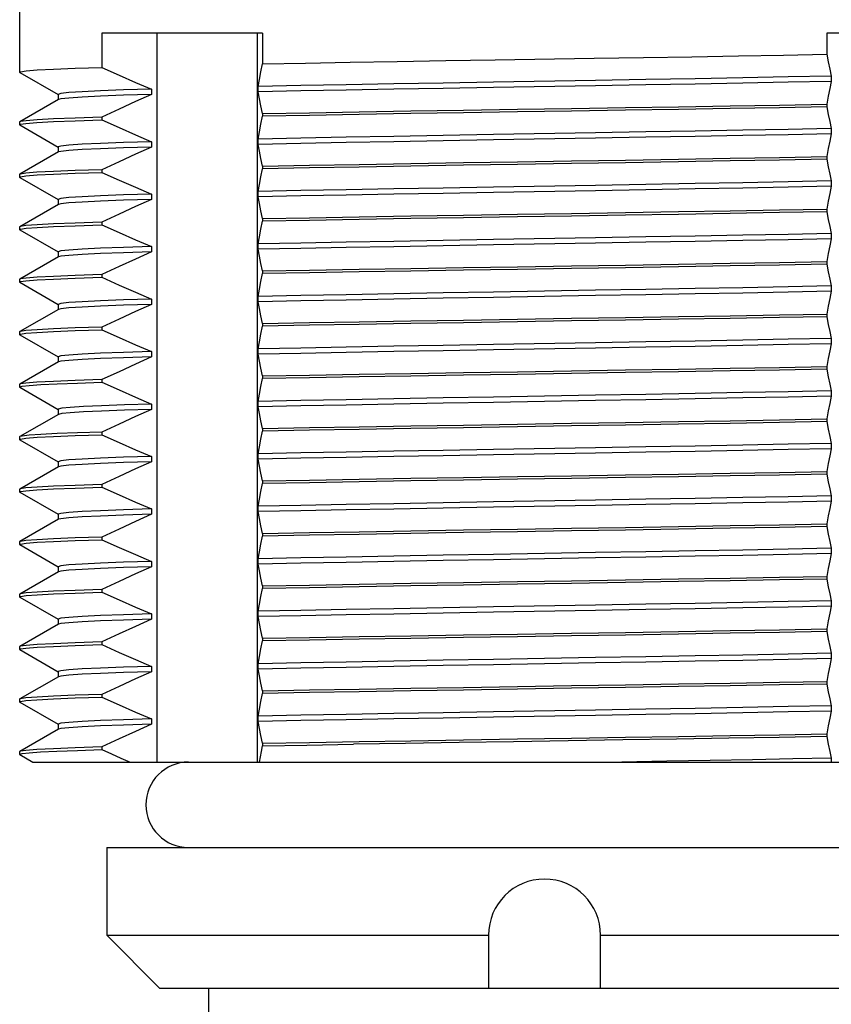
# Model space of a CAD drawing. Units: inches. Extents: x 0.4 to 16.6, y 0.6 to 10.4.
# Drawn here: x 2.5 to 3.4, y 5.8 to 6.9 of the extents above; entities that cross this region are included whole.
import ezdxf

# ---------------------------------------------------------------- set-up
doc = ezdxf.new("R2010")
doc.units = ezdxf.units.IN
doc.header["$LTSCALE"] = 0.935
doc.header["$MEASUREMENT"] = 0
doc.layers.get('0').update_dxf_attribs({"linetype": 'CONTINUOUS'})
doc.layers.add('02___PRT_ALL_AXES', color=7, linetype='CONTINUOUS')

msp = doc.modelspace()

# ---------------------------------------------------------------- linework, layer by layer
at = {"color": 7, "linetype": 'CONTINUOUS'}
for p, q in [((2.4736, 6.8964), (2.4736, 6.8221)), ((2.5662, 6.8659), (2.5662, 6.8275)), ((2.7467, 6.8659), (2.5662, 6.8659)), ((2.6282, 6.0464), (2.6282, 6.8659)), ((2.7413, 6.0464), (2.7413, 6.8659)), ((2.7467, 6.8659), (2.7467, 6.8316)), ((3.5621, 6.8659), (3.3816, 6.8659)), ((3.3816, 6.8659), (3.3816, 6.8422)), ((2.4739, 6.8219), (2.4736, 6.8221)), ((2.4739, 6.8219), (2.5169, 6.797)), ((3.3864, 6.8178), (3.3864, 6.8118)), ((2.6219, 6.803), (2.6219, 6.797)), ((2.7418, 6.8), (2.7418, 6.806)), ((2.5172, 6.7914), (2.4739, 6.7664)), ((2.5169, 6.7971), (2.5169, 6.7911)), ((2.7467, 6.7756), (2.7467, 6.7726)), ((3.3816, 6.7862), (3.3816, 6.7832)), ((2.4739, 6.7664), (2.4736, 6.7661)), ((2.4736, 6.7661), (2.4736, 6.7631)), ((2.5662, 6.7715), (2.5662, 6.7685)), ((2.4739, 6.7629), (2.4736, 6.7631)), ((2.4739, 6.7629), (2.5169, 6.738)), ((3.3864, 6.7588), (3.3864, 6.7528)), ((2.6219, 6.744), (2.6219, 6.738)), ((2.7418, 6.741), (2.7418, 6.747)), ((2.5172, 6.7324), (2.4739, 6.7074)), ((2.5169, 6.7381), (2.5169, 6.7321)), ((3.3816, 6.7272), (3.3816, 6.7242)), ((2.5662, 6.7125), (2.5662, 6.7095)), ((2.7467, 6.7166), (2.7467, 6.7136)), ((2.4739, 6.7074), (2.4736, 6.7071)), ((2.4736, 6.7071), (2.4736, 6.7041)), ((2.4739, 6.7039), (2.4736, 6.7041)), ((2.4739, 6.7039), (2.5169, 6.679)), ((3.3864, 6.6998), (3.3864, 6.6938)), ((2.7418, 6.682), (2.7418, 6.688)), ((2.5169, 6.6791), (2.5169, 6.6731)), ((2.6219, 6.685), (2.6219, 6.679)), ((2.5172, 6.6734), (2.4739, 6.6484)), ((3.3816, 6.6682), (3.3816, 6.6652)), ((2.5662, 6.6535), (2.5662, 6.6505)), ((2.7467, 6.6576), (2.7467, 6.6546)), ((2.4739, 6.6484), (2.4736, 6.6481)), ((2.4736, 6.6481), (2.4736, 6.6451)), ((2.4739, 6.6449), (2.4736, 6.6451)), ((2.4739, 6.6449), (2.5169, 6.62)), ((3.3864, 6.6408), (3.3864, 6.6348)), ((2.6219, 6.626), (2.6219, 6.62)), ((2.7418, 6.623), (2.7418, 6.629)), ((2.5172, 6.6144), (2.4739, 6.5894)), ((2.5169, 6.6201), (2.5169, 6.6141)), ((3.3816, 6.6092), (3.3816, 6.6062)), ((2.7467, 6.5986), (2.7467, 6.5956)), ((2.4739, 6.5894), (2.4736, 6.5891)), ((2.4736, 6.5891), (2.4736, 6.5861)), ((2.5662, 6.5945), (2.5662, 6.5915)), ((2.4739, 6.5859), (2.4736, 6.5861)), ((2.4739, 6.5859), (2.5169, 6.561)), ((3.3864, 6.5818), (3.3864, 6.5758)), ((2.6219, 6.567), (2.6219, 6.561)), ((2.7418, 6.564), (2.7418, 6.57)), ((2.5172, 6.5554), (2.4739, 6.5304)), ((2.5169, 6.5611), (2.5169, 6.5551)), ((3.3816, 6.5502), (3.3816, 6.5472)), ((2.5662, 6.5355), (2.5662, 6.5325)), ((2.7467, 6.5396), (2.7467, 6.5366)), ((2.4739, 6.5304), (2.4736, 6.5301)), ((2.4736, 6.5301), (2.4736, 6.5271)), ((2.4739, 6.5269), (2.4736, 6.5271)), ((2.4739, 6.5269), (2.5169, 6.502)), ((3.3864, 6.5228), (3.3864, 6.5168)), ((2.7418, 6.505), (2.7418, 6.511)), ((2.5169, 6.5021), (2.5169, 6.4961)), ((2.6219, 6.508), (2.6219, 6.502)), ((2.5172, 6.4964), (2.4739, 6.4714)), ((3.3816, 6.4912), (3.3816, 6.4882)), ((2.5662, 6.4765), (2.5662, 6.4735)), ((2.7467, 6.4806), (2.7467, 6.4776)), ((2.4739, 6.4714), (2.4736, 6.4711)), ((2.4736, 6.4711), (2.4736, 6.4681)), ((2.4739, 6.4679), (2.4736, 6.4681)), ((2.4739, 6.4679), (2.5169, 6.443)), ((3.3864, 6.4638), (3.3864, 6.4578)), ((2.5169, 6.4431), (2.5169, 6.4371)), ((2.6219, 6.449), (2.6219, 6.443)), ((2.7418, 6.446), (2.7418, 6.452)), ((2.5172, 6.4374), (2.4739, 6.4124)), ((3.3816, 6.4322), (3.3816, 6.4292)), ((2.7467, 6.4216), (2.7467, 6.4186)), ((2.4739, 6.4124), (2.4736, 6.4121)), ((2.4736, 6.4121), (2.4736, 6.4091)), ((2.5662, 6.4175), (2.5662, 6.4145)), ((2.4739, 6.4089), (2.4736, 6.4091)), ((2.4739, 6.4089), (2.5169, 6.384)), ((3.3864, 6.4048), (3.3864, 6.3988)), ((2.6219, 6.39), (2.6219, 6.384)), ((2.7418, 6.387), (2.7418, 6.393)), ((2.5172, 6.3784), (2.4739, 6.3534)), ((2.5169, 6.3841), (2.5169, 6.3781)), ((3.3816, 6.3732), (3.3816, 6.3702)), ((2.5662, 6.3585), (2.5662, 6.3555)), ((2.7467, 6.3626), (2.7467, 6.3596)), ((2.4739, 6.3534), (2.4736, 6.3531)), ((2.4736, 6.3531), (2.4736, 6.3501)), ((2.4739, 6.3499), (2.4736, 6.3501)), ((2.4739, 6.3499), (2.5169, 6.325)), ((3.3864, 6.3458), (3.3864, 6.3398)), ((2.7418, 6.328), (2.7418, 6.334)), ((2.5169, 6.3251), (2.5169, 6.3191)), ((2.6219, 6.331), (2.6219, 6.325)), ((2.5172, 6.3194), (2.4739, 6.2944)), ((3.3816, 6.3142), (3.3816, 6.3112)), ((2.5662, 6.2995), (2.5662, 6.2965)), ((2.7467, 6.3036), (2.7467, 6.3006)), ((2.4739, 6.2944), (2.4736, 6.2941)), ((2.4736, 6.2941), (2.4736, 6.2911)), ((2.4739, 6.2909), (2.4736, 6.2911)), ((2.4739, 6.2909), (2.5169, 6.266)), ((3.3864, 6.2868), (3.3864, 6.2808)), ((2.5169, 6.2661), (2.5169, 6.2601)), ((2.6219, 6.272), (2.6219, 6.266)), ((2.7418, 6.269), (2.7418, 6.275)), ((2.5172, 6.2604), (2.4739, 6.2354)), ((3.3816, 6.2552), (3.3816, 6.2522)), ((2.7467, 6.2446), (2.7467, 6.2416)), ((2.4739, 6.2354), (2.4736, 6.2351)), ((2.4736, 6.2351), (2.4736, 6.2321)), ((2.5662, 6.2405), (2.5662, 6.2375)), ((2.4739, 6.2319), (2.4736, 6.2321)), ((2.4739, 6.2319), (2.5169, 6.207)), ((3.3864, 6.2278), (3.3864, 6.2218)), ((2.6219, 6.213), (2.6219, 6.207)), ((2.7418, 6.21), (2.7418, 6.216)), ((2.5172, 6.2014), (2.4739, 6.1764)), ((2.5169, 6.2071), (2.5169, 6.2011)), ((3.3816, 6.1962), (3.3816, 6.1932)), ((2.5662, 6.1815), (2.5662, 6.1785)), ((2.7467, 6.1856), (2.7467, 6.1826)), ((2.4739, 6.1764), (2.4736, 6.1761)), ((2.4736, 6.1761), (2.4736, 6.1731)), ((2.4739, 6.1729), (2.4736, 6.1731)), ((2.4739, 6.1729), (2.5169, 6.148)), ((3.3864, 6.1688), (3.3864, 6.1628)), ((2.7418, 6.151), (2.7418, 6.157)), ((2.5169, 6.1481), (2.5169, 6.1421)), ((2.6219, 6.154), (2.6219, 6.148)), ((2.5172, 6.1424), (2.4739, 6.1174)), ((3.3816, 6.1372), (3.3816, 6.1342)), ((2.5662, 6.1225), (2.5662, 6.1195)), ((2.7467, 6.1266), (2.7467, 6.1236)), ((2.4739, 6.1174), (2.4736, 6.1171)), ((2.4736, 6.1171), (2.4736, 6.1141)), ((2.4739, 6.1139), (2.4736, 6.1141)), ((2.4739, 6.1139), (2.5169, 6.089)), ((3.3864, 6.1098), (3.3864, 6.1038)), ((2.5169, 6.0891), (2.5169, 6.0831)), ((2.6219, 6.095), (2.6219, 6.089)), ((2.7418, 6.092), (2.7418, 6.098)), ((2.5172, 6.0834), (2.4739, 6.0584)), ((3.3816, 6.0782), (3.3816, 6.0752)), ((2.7467, 6.0676), (2.7467, 6.0646)), ((2.4739, 6.0584), (2.4736, 6.0581)), ((2.4736, 6.0581), (2.4736, 6.0551)), ((2.5662, 6.0635), (2.5662, 6.0605)), ((2.4739, 6.0549), (2.4736, 6.0551)), ((2.4739, 6.0549), (2.4886, 6.0464)), ((2.4886, 6.0464), (3.6241, 6.0464)), ((3.3864, 6.0508), (3.3864, 6.0464)), ((2.5716, 5.9504), (3.5566, 5.9504)), ((2.5716, 5.8519), (2.6311, 5.7924)), ((2.6861, 5.7924), (2.6861, 5.7214))]:
    msp.add_line(p, q, dxfattribs=at)
for points in [[(3.0084, 6.836), (3.1199, 6.8378), (3.1754, 6.8387), (3.2297, 6.8395), (3.2824, 6.8404), (3.3331, 6.8413), (3.3816, 6.8422)], [(3.3816, 6.8422), (3.3833, 6.8336), (3.3849, 6.8255), (3.3864, 6.8178)], [(2.7418, 6.806), (2.7434, 6.814), (2.745, 6.8226), (2.7467, 6.8316)], [(2.7467, 6.8316), (2.795, 6.8324), (2.8456, 6.8333), (2.8984, 6.8342), (2.9529, 6.8351), (3.0084, 6.836)], [(2.4736, 6.8221), (2.4744, 6.8226), (2.4808, 6.8236), (2.4933, 6.8246), (2.5118, 6.8255), (2.5362, 6.8265), (2.5662, 6.8275)], [(2.5662, 6.8275), (2.5855, 6.8188), (2.6041, 6.8107), (2.6219, 6.803)], [(3.1215, 6.8129), (3.0068, 6.8109), (2.9501, 6.8099), (2.8947, 6.8089), (2.8411, 6.8079), (2.7899, 6.807), (2.7418, 6.806)], [(3.3864, 6.8178), (3.3383, 6.8168), (3.2872, 6.8158), (3.2336, 6.8148), (3.1782, 6.8139), (3.1215, 6.8129)], [(3.3864, 6.8118), (3.3383, 6.8108), (3.2872, 6.8098), (3.2336, 6.8088), (3.1782, 6.8079), (3.1215, 6.8069)], [(3.3864, 6.8118), (3.3849, 6.8037), (3.3833, 6.7952), (3.3816, 6.7862)], [(2.6219, 6.803), (2.5906, 6.8021), (2.5645, 6.8011), (2.5438, 6.8001), (2.529, 6.7991), (2.52, 6.7981), (2.5169, 6.7971)], [(3.1215, 6.8069), (3.0068, 6.8049), (2.9501, 6.8039), (2.8947, 6.8029), (2.8411, 6.8019), (2.7899, 6.801), (2.7418, 6.8)], [(2.7467, 6.7756), (2.745, 6.7842), (2.7434, 6.7923), (2.7418, 6.8)], [(2.6219, 6.797), (2.5906, 6.7961), (2.5645, 6.7951), (2.5438, 6.7941), (2.529, 6.7931), (2.52, 6.7921), (2.5172, 6.7914)], [(2.6219, 6.797), (2.6041, 6.789), (2.5855, 6.7805), (2.5662, 6.7715)], [(2.7467, 6.7756), (2.7997, 6.7765), (2.8555, 6.7775), (2.9135, 6.7785), (2.9731, 6.7794), (3.0337, 6.7804), (3.0946, 6.7814), (3.1552, 6.7823), (3.2148, 6.7833), (3.2728, 6.7843), (3.3286, 6.7852), (3.3816, 6.7862)], [(3.3816, 6.7832), (3.3286, 6.7822), (3.2728, 6.7813), (3.2148, 6.7803), (3.1552, 6.7793), (3.0946, 6.7784), (3.0337, 6.7774), (2.9731, 6.7764), (2.9135, 6.7755), (2.8555, 6.7745), (2.7997, 6.7735), (2.7467, 6.7726)], [(3.3816, 6.7832), (3.3833, 6.7746), (3.3849, 6.7665), (3.3864, 6.7588)], [(2.4736, 6.7631), (2.4744, 6.7636), (2.4807, 6.7646), (2.4931, 6.7656), (2.5116, 6.7665), (2.5361, 6.7675), (2.5662, 6.7685)], [(2.5662, 6.7715), (2.5362, 6.7705), (2.5118, 6.7695), (2.4933, 6.7686), (2.4808, 6.7676), (2.4744, 6.7666), (2.4739, 6.7664)], [(2.5662, 6.7685), (2.5855, 6.7598), (2.6041, 6.7517), (2.6219, 6.744)], [(2.7418, 6.747), (2.7434, 6.755), (2.745, 6.7636), (2.7467, 6.7726)], [(3.1215, 6.7539), (3.0068, 6.7519), (2.9501, 6.7509), (2.8947, 6.7499), (2.8411, 6.7489), (2.7899, 6.748), (2.7418, 6.747)], [(3.3864, 6.7588), (3.3383, 6.7578), (3.2872, 6.7568), (3.2336, 6.7558), (3.1782, 6.7549), (3.1215, 6.7539)], [(2.6219, 6.744), (2.5906, 6.7431), (2.5645, 6.7421), (2.5438, 6.7411), (2.529, 6.7401), (2.52, 6.7391), (2.5169, 6.7381)], [(3.1215, 6.7479), (3.0068, 6.7459), (2.9501, 6.7449), (2.8947, 6.7439), (2.8411, 6.7429), (2.7899, 6.742), (2.7418, 6.741)], [(3.3864, 6.7528), (3.3383, 6.7518), (3.2872, 6.7508), (3.2336, 6.7498), (3.1782, 6.7489), (3.1215, 6.7479)], [(3.3864, 6.7528), (3.3849, 6.7447), (3.3833, 6.7362), (3.3816, 6.7272)], [(2.6219, 6.738), (2.5906, 6.7371), (2.5645, 6.7361), (2.5438, 6.7351), (2.529, 6.7341), (2.52, 6.7331), (2.5172, 6.7324)], [(2.6219, 6.738), (2.6041, 6.73), (2.5855, 6.7215), (2.5662, 6.7125)], [(2.7467, 6.7166), (2.745, 6.7252), (2.7434, 6.7333), (2.7418, 6.741)], [(2.7467, 6.7166), (2.7997, 6.7175), (2.8555, 6.7185), (2.9135, 6.7195), (2.9731, 6.7204), (3.0337, 6.7214), (3.0946, 6.7224), (3.1552, 6.7233), (3.2148, 6.7243), (3.2728, 6.7253), (3.3286, 6.7262), (3.3816, 6.7272)], [(3.3816, 6.7242), (3.3286, 6.7232), (3.2728, 6.7223), (3.2148, 6.7213), (3.1552, 6.7203), (3.0946, 6.7194), (3.0337, 6.7184), (2.9731, 6.7174), (2.9135, 6.7165), (2.8555, 6.7155), (2.7997, 6.7145), (2.7467, 6.7136)], [(3.3816, 6.7242), (3.3833, 6.7156), (3.3849, 6.7075), (3.3864, 6.6998)], [(2.4736, 6.7041), (2.4744, 6.7046), (2.4807, 6.7056), (2.4932, 6.7066), (2.5117, 6.7075), (2.5362, 6.7085), (2.5662, 6.7095)], [(2.5662, 6.7125), (2.5361, 6.7115), (2.5116, 6.7105), (2.4931, 6.7096), (2.4807, 6.7086), (2.4744, 6.7076), (2.4739, 6.7074)], [(2.5662, 6.7095), (2.5855, 6.7008), (2.6041, 6.6927), (2.6219, 6.685)], [(2.7418, 6.688), (2.7434, 6.696), (2.745, 6.7046), (2.7467, 6.7136)], [(3.3864, 6.6998), (3.3383, 6.6988), (3.2872, 6.6978), (3.2336, 6.6968), (3.1782, 6.6959), (3.1215, 6.6949)], [(3.1215, 6.6949), (3.0068, 6.6929), (2.9501, 6.6919), (2.8947, 6.6909), (2.8411, 6.6899), (2.7899, 6.689), (2.7418, 6.688)], [(3.1215, 6.6889), (3.0068, 6.6869), (2.9501, 6.6859), (2.8947, 6.6849), (2.8411, 6.6839), (2.7899, 6.683), (2.7418, 6.682)], [(3.3864, 6.6938), (3.3383, 6.6928), (3.2872, 6.6918), (3.2336, 6.6908), (3.1782, 6.6899), (3.1215, 6.6889)], [(3.3864, 6.6938), (3.3849, 6.6857), (3.3833, 6.6772), (3.3816, 6.6682)], [(2.6219, 6.685), (2.5906, 6.6841), (2.5645, 6.6831), (2.5438, 6.6821), (2.529, 6.6811), (2.52, 6.6801), (2.5169, 6.6791)], [(2.6219, 6.679), (2.5906, 6.6781), (2.5645, 6.6771), (2.5438, 6.6761), (2.529, 6.6751), (2.52, 6.6741), (2.5172, 6.6734)], [(2.6219, 6.679), (2.6041, 6.671), (2.5855, 6.6625), (2.5662, 6.6535)], [(2.7467, 6.6576), (2.745, 6.6661), (2.7434, 6.6743), (2.7418, 6.682)], [(2.7467, 6.6576), (2.7997, 6.6585), (2.8555, 6.6595), (2.9135, 6.6605), (2.9731, 6.6614), (3.0337, 6.6624), (3.0946, 6.6634), (3.1552, 6.6643), (3.2148, 6.6653), (3.2728, 6.6663), (3.3286, 6.6672), (3.3816, 6.6682)], [(3.3816, 6.6652), (3.3286, 6.6642), (3.2728, 6.6633), (3.2148, 6.6623), (3.1552, 6.6613), (3.0946, 6.6604), (3.0337, 6.6594), (2.9731, 6.6584), (2.9135, 6.6575), (2.8555, 6.6565), (2.7997, 6.6555), (2.7467, 6.6546)], [(3.3816, 6.6652), (3.3833, 6.6566), (3.3849, 6.6485), (3.3864, 6.6408)], [(2.5662, 6.6535), (2.5362, 6.6525), (2.5117, 6.6515), (2.4932, 6.6506), (2.4807, 6.6496), (2.4744, 6.6486), (2.4739, 6.6484)], [(2.7418, 6.629), (2.7434, 6.637), (2.745, 6.6456), (2.7467, 6.6546)], [(2.4736, 6.6451), (2.4745, 6.6456), (2.4808, 6.6466), (2.4933, 6.6476), (2.5118, 6.6485), (2.5362, 6.6495), (2.5662, 6.6505)], [(2.5662, 6.6505), (2.5855, 6.6418), (2.6041, 6.6337), (2.6219, 6.626)], [(3.1215, 6.6359), (3.0068, 6.6339), (2.9501, 6.6329), (2.8947, 6.6319), (2.8411, 6.6309), (2.7899, 6.63), (2.7418, 6.629)], [(3.3864, 6.6408), (3.3383, 6.6398), (3.2872, 6.6388), (3.2336, 6.6378), (3.1782, 6.6369), (3.1215, 6.6359)], [(3.3864, 6.6348), (3.3383, 6.6338), (3.2872, 6.6328), (3.2336, 6.6318), (3.1782, 6.6309), (3.1215, 6.6299)], [(3.3864, 6.6348), (3.3849, 6.6267), (3.3833, 6.6182), (3.3816, 6.6092)], [(2.6219, 6.626), (2.5906, 6.6251), (2.5645, 6.6241), (2.5438, 6.6231), (2.529, 6.6221), (2.52, 6.6211), (2.5169, 6.6201)], [(3.1215, 6.6299), (3.0068, 6.6279), (2.9501, 6.6269), (2.8947, 6.6259), (2.8411, 6.6249), (2.7899, 6.624), (2.7418, 6.623)], [(2.7467, 6.5986), (2.745, 6.6072), (2.7434, 6.6153), (2.7418, 6.623)], [(2.6219, 6.62), (2.5906, 6.6191), (2.5645, 6.6181), (2.5438, 6.6171), (2.529, 6.6161), (2.52, 6.6151), (2.5172, 6.6144)], [(2.6219, 6.62), (2.6041, 6.612), (2.5855, 6.6035), (2.5662, 6.5945)], [(2.7467, 6.5986), (2.7997, 6.5995), (2.8555, 6.6005), (2.9135, 6.6015), (2.9731, 6.6024), (3.0337, 6.6034), (3.0946, 6.6044), (3.1552, 6.6053), (3.2148, 6.6063), (3.2728, 6.6073), (3.3286, 6.6082), (3.3816, 6.6092)], [(3.3816, 6.6062), (3.3286, 6.6052), (3.2728, 6.6043), (3.2148, 6.6033), (3.1552, 6.6023), (3.0946, 6.6014), (3.0337, 6.6004), (2.9731, 6.5994), (2.9135, 6.5985), (2.8555, 6.5975), (2.7997, 6.5965), (2.7467, 6.5956)], [(3.3816, 6.6062), (3.3833, 6.5976), (3.3849, 6.5895), (3.3864, 6.5818)], [(2.4736, 6.5861), (2.4744, 6.5866), (2.4807, 6.5876), (2.4932, 6.5886), (2.5117, 6.5895), (2.5362, 6.5905), (2.5662, 6.5915)], [(2.5662, 6.5945), (2.5362, 6.5935), (2.5118, 6.5925), (2.4933, 6.5916), (2.4808, 6.5906), (2.4745, 6.5896), (2.4739, 6.5894)], [(2.5662, 6.5915), (2.5855, 6.5828), (2.6041, 6.5747), (2.6219, 6.567)], [(2.7418, 6.57), (2.7434, 6.578), (2.745, 6.5866), (2.7467, 6.5956)], [(3.1215, 6.5769), (3.0068, 6.5749), (2.9501, 6.5739), (2.8947, 6.5729), (2.8411, 6.5719), (2.7899, 6.571), (2.7418, 6.57)], [(3.3864, 6.5818), (3.3383, 6.5808), (3.2872, 6.5798), (3.2336, 6.5788), (3.1782, 6.5779), (3.1215, 6.5769)], [(2.6219, 6.567), (2.5906, 6.5661), (2.5645, 6.5651), (2.5438, 6.5641), (2.529, 6.5631), (2.52, 6.5621), (2.5169, 6.5611)], [(3.1215, 6.5709), (3.0068, 6.5689), (2.9501, 6.5679), (2.8947, 6.5669), (2.8411, 6.5659), (2.7899, 6.565), (2.7418, 6.564)], [(3.3864, 6.5758), (3.3383, 6.5748), (3.2872, 6.5738), (3.2336, 6.5728), (3.1782, 6.5719), (3.1215, 6.5709)], [(3.3864, 6.5758), (3.3849, 6.5677), (3.3833, 6.5592), (3.3816, 6.5502)], [(2.6219, 6.561), (2.5906, 6.5601), (2.5645, 6.5591), (2.5438, 6.5581), (2.529, 6.5571), (2.52, 6.5561), (2.5172, 6.5554)], [(2.6219, 6.561), (2.6041, 6.553), (2.5855, 6.5445), (2.5662, 6.5355)], [(2.7467, 6.5396), (2.745, 6.5482), (2.7434, 6.5563), (2.7418, 6.564)], [(2.7467, 6.5396), (2.7997, 6.5405), (2.8555, 6.5415), (2.9135, 6.5425), (2.9731, 6.5434), (3.0337, 6.5444), (3.0946, 6.5454), (3.1552, 6.5463), (3.2148, 6.5473), (3.2728, 6.5483), (3.3286, 6.5492), (3.3816, 6.5502)], [(3.3816, 6.5472), (3.3286, 6.5462), (3.2728, 6.5453), (3.2148, 6.5443), (3.1552, 6.5433), (3.0946, 6.5424), (3.0337, 6.5414), (2.9731, 6.5404), (2.9135, 6.5395), (2.8555, 6.5385), (2.7997, 6.5375), (2.7467, 6.5366)], [(3.3816, 6.5472), (3.3833, 6.5386), (3.3849, 6.5305), (3.3864, 6.5228)], [(2.4736, 6.5271), (2.4744, 6.5276), (2.4806, 6.5286), (2.493, 6.5295), (2.5115, 6.5305), (2.5361, 6.5315), (2.5662, 6.5325)], [(2.5662, 6.5355), (2.5362, 6.5345), (2.5117, 6.5335), (2.4932, 6.5326), (2.4807, 6.5316), (2.4744, 6.5306), (2.4739, 6.5304)], [(2.5662, 6.5325), (2.5855, 6.5239), (2.604, 6.5157), (2.6219, 6.508)], [(2.7418, 6.511), (2.7434, 6.519), (2.745, 6.5276), (2.7467, 6.5366)], [(3.3864, 6.5228), (3.3383, 6.5218), (3.2872, 6.5208), (3.2336, 6.5198), (3.1782, 6.5189), (3.1215, 6.5179)], [(3.1215, 6.5179), (3.0068, 6.5159), (2.9501, 6.5149), (2.8947, 6.5139), (2.8411, 6.5129), (2.7899, 6.512), (2.7418, 6.511)], [(3.1215, 6.5119), (3.0068, 6.5099), (2.9501, 6.5089), (2.8947, 6.5079), (2.8411, 6.5069), (2.7899, 6.506), (2.7418, 6.505)], [(3.3864, 6.5168), (3.3383, 6.5158), (3.2872, 6.5148), (3.2336, 6.5138), (3.1782, 6.5129), (3.1215, 6.5119)], [(3.3864, 6.5168), (3.3849, 6.5087), (3.3833, 6.5002), (3.3816, 6.4912)], [(2.6219, 6.508), (2.5906, 6.5071), (2.5645, 6.5061), (2.5438, 6.5051), (2.529, 6.5041), (2.52, 6.5031), (2.5169, 6.5021)], [(2.6219, 6.502), (2.5906, 6.5011), (2.5645, 6.5001), (2.5438, 6.4991), (2.529, 6.4981), (2.52, 6.4971), (2.5172, 6.4964)], [(2.6219, 6.502), (2.6041, 6.494), (2.5855, 6.4854), (2.5662, 6.4765)], [(2.7467, 6.4806), (2.745, 6.4892), (2.7434, 6.4973), (2.7418, 6.505)], [(2.7467, 6.4806), (2.7997, 6.4815), (2.8555, 6.4825), (2.9135, 6.4835), (2.9731, 6.4844), (3.0337, 6.4854), (3.0946, 6.4864), (3.1552, 6.4873), (3.2148, 6.4883), (3.2728, 6.4893), (3.3286, 6.4902), (3.3816, 6.4912)], [(3.3816, 6.4882), (3.3286, 6.4872), (3.2728, 6.4863), (3.2148, 6.4853), (3.1552, 6.4843), (3.0946, 6.4834), (3.0337, 6.4824), (2.9731, 6.4814), (2.9135, 6.4805), (2.8555, 6.4795), (2.7997, 6.4785), (2.7467, 6.4776)], [(3.3816, 6.4882), (3.3833, 6.4796), (3.3849, 6.4715), (3.3864, 6.4638)], [(2.5662, 6.4765), (2.5361, 6.4755), (2.5115, 6.4745), (2.493, 6.4735), (2.4806, 6.4726), (2.4744, 6.4716), (2.4739, 6.4714)], [(2.7418, 6.452), (2.7434, 6.46), (2.745, 6.4686), (2.7467, 6.4776)], [(2.4736, 6.4681), (2.4764, 6.469), (2.4844, 6.4699), (2.4975, 6.4708), (2.5157, 6.4717), (2.5386, 6.4726), (2.5662, 6.4735)], [(2.5662, 6.4735), (2.5855, 6.4648), (2.6041, 6.4567), (2.6219, 6.449)], [(3.1215, 6.4589), (3.0068, 6.4569), (2.9501, 6.4559), (2.8947, 6.4549), (2.8411, 6.4539), (2.7899, 6.453), (2.7418, 6.452)], [(3.3864, 6.4638), (3.3383, 6.4628), (3.2872, 6.4618), (3.2336, 6.4608), (3.1782, 6.4599), (3.1215, 6.4589)], [(3.3864, 6.4578), (3.3383, 6.4568), (3.2872, 6.4558), (3.2336, 6.4548), (3.1782, 6.4539), (3.1215, 6.4529)], [(3.3864, 6.4578), (3.3849, 6.4497), (3.3833, 6.4412), (3.3816, 6.4322)], [(2.6219, 6.449), (2.5914, 6.4481), (2.5658, 6.4471), (2.5454, 6.4462), (2.5303, 6.4452), (2.5209, 6.4443), (2.517, 6.4433), (2.5169, 6.4431)], [(3.1215, 6.4529), (3.0068, 6.4509), (2.9501, 6.4499), (2.8947, 6.4489), (2.8411, 6.4479), (2.7899, 6.447), (2.7418, 6.446)], [(2.7467, 6.4216), (2.745, 6.4302), (2.7434, 6.4383), (2.7418, 6.446)], [(2.6219, 6.443), (2.5914, 6.4421), (2.5658, 6.4411), (2.5454, 6.4402), (2.5303, 6.4392), (2.5209, 6.4383), (2.5172, 6.4374)], [(2.6219, 6.443), (2.6041, 6.435), (2.5855, 6.4265), (2.5662, 6.4175)], [(2.7467, 6.4216), (2.7997, 6.4225), (2.8555, 6.4235), (2.9135, 6.4245), (2.9731, 6.4254), (3.0337, 6.4264), (3.0946, 6.4274), (3.1552, 6.4283), (3.2148, 6.4293), (3.2728, 6.4303), (3.3286, 6.4312), (3.3816, 6.4322)], [(3.3816, 6.4292), (3.3286, 6.4282), (3.2728, 6.4273), (3.2148, 6.4263), (3.1552, 6.4253), (3.0946, 6.4244), (3.0337, 6.4234), (2.9731, 6.4224), (2.9135, 6.4215), (2.8555, 6.4205), (2.7997, 6.4195), (2.7467, 6.4186)], [(3.3816, 6.4292), (3.3833, 6.4206), (3.3849, 6.4125), (3.3864, 6.4048)], [(2.4736, 6.4091), (2.4744, 6.4096), (2.4807, 6.4106), (2.4932, 6.4116), (2.5118, 6.4125), (2.5362, 6.4135), (2.5662, 6.4145)], [(2.5662, 6.4175), (2.5386, 6.4166), (2.5157, 6.4157), (2.4975, 6.4148), (2.4844, 6.4139), (2.4764, 6.413), (2.4739, 6.4124)], [(2.5662, 6.4145), (2.5855, 6.4058), (2.6041, 6.3977), (2.6219, 6.39)], [(2.7418, 6.393), (2.7434, 6.401), (2.745, 6.4096), (2.7467, 6.4186)], [(3.1215, 6.3999), (3.0068, 6.3979), (2.9501, 6.3969), (2.8947, 6.3959), (2.8411, 6.3949), (2.7899, 6.394), (2.7418, 6.393)], [(3.3864, 6.4048), (3.3383, 6.4038), (3.2872, 6.4028), (3.2336, 6.4018), (3.1782, 6.4009), (3.1215, 6.3999)], [(2.6219, 6.39), (2.5906, 6.3891), (2.5645, 6.3881), (2.5438, 6.3871), (2.529, 6.3861), (2.52, 6.3851), (2.5169, 6.3841)], [(3.1215, 6.3939), (3.0068, 6.3919), (2.9501, 6.3909), (2.8947, 6.3899), (2.8411, 6.3889), (2.7899, 6.388), (2.7418, 6.387)], [(3.3864, 6.3988), (3.3383, 6.3978), (3.2872, 6.3968), (3.2336, 6.3958), (3.1782, 6.3949), (3.1215, 6.3939)], [(3.3864, 6.3988), (3.3849, 6.3907), (3.3833, 6.3822), (3.3816, 6.3732)], [(2.6219, 6.384), (2.5906, 6.3831), (2.5645, 6.3821), (2.5438, 6.3811), (2.529, 6.3801), (2.52, 6.3791), (2.5172, 6.3784)], [(2.6219, 6.384), (2.6041, 6.376), (2.5855, 6.3675), (2.5662, 6.3585)], [(2.7467, 6.3626), (2.745, 6.3712), (2.7434, 6.3793), (2.7418, 6.387)], [(2.7467, 6.3626), (2.7997, 6.3635), (2.8555, 6.3645), (2.9135, 6.3655), (2.9731, 6.3664), (3.0337, 6.3674), (3.0946, 6.3684), (3.1552, 6.3693), (3.2148, 6.3703), (3.2728, 6.3713), (3.3286, 6.3722), (3.3816, 6.3732)], [(3.3816, 6.3702), (3.3286, 6.3692), (3.2728, 6.3683), (3.2148, 6.3673), (3.1552, 6.3663), (3.0946, 6.3654), (3.0337, 6.3644), (2.9731, 6.3634), (2.9135, 6.3625), (2.8555, 6.3615), (2.7997, 6.3605), (2.7467, 6.3596)], [(3.3816, 6.3702), (3.3833, 6.3616), (3.3849, 6.3535), (3.3864, 6.3458)], [(2.4736, 6.3501), (2.4744, 6.3506), (2.4806, 6.3516), (2.4931, 6.3525), (2.5116, 6.3535), (2.536, 6.3545), (2.5662, 6.3555)], [(2.5662, 6.3585), (2.5362, 6.3575), (2.5118, 6.3565), (2.4932, 6.3556), (2.4807, 6.3546), (2.4744, 6.3536), (2.4739, 6.3534)], [(2.5662, 6.3555), (2.5855, 6.3468), (2.6041, 6.3387), (2.6219, 6.331)], [(2.7418, 6.334), (2.7434, 6.342), (2.745, 6.3506), (2.7467, 6.3596)], [(3.3864, 6.3458), (3.3383, 6.3448), (3.2872, 6.3438), (3.2336, 6.3428), (3.1782, 6.3419), (3.1215, 6.3409)], [(3.1215, 6.3409), (3.0068, 6.3389), (2.9501, 6.3379), (2.8947, 6.3369), (2.8411, 6.3359), (2.7899, 6.335), (2.7418, 6.334)], [(3.1215, 6.3349), (3.0068, 6.3329), (2.9501, 6.3319), (2.8947, 6.3309), (2.8411, 6.3299), (2.7899, 6.329), (2.7418, 6.328)], [(3.3864, 6.3398), (3.3383, 6.3388), (3.2872, 6.3378), (3.2336, 6.3368), (3.1782, 6.3359), (3.1215, 6.3349)], [(3.3864, 6.3398), (3.3849, 6.3317), (3.3833, 6.3232), (3.3816, 6.3142)], [(2.6219, 6.331), (2.5906, 6.3301), (2.5645, 6.3291), (2.5438, 6.3281), (2.529, 6.3271), (2.52, 6.3261), (2.5169, 6.3251)], [(2.6219, 6.325), (2.5906, 6.3241), (2.5645, 6.3231), (2.5438, 6.3221), (2.529, 6.3211), (2.52, 6.3201), (2.5172, 6.3194)], [(2.6219, 6.325), (2.6041, 6.317), (2.5855, 6.3085), (2.5662, 6.2995)], [(2.7467, 6.3036), (2.745, 6.3122), (2.7434, 6.3203), (2.7418, 6.328)], [(2.7467, 6.3036), (2.7997, 6.3045), (2.8555, 6.3055), (2.9135, 6.3065), (2.9731, 6.3074), (3.0337, 6.3084), (3.0946, 6.3094), (3.1552, 6.3103), (3.2148, 6.3113), (3.2728, 6.3123), (3.3286, 6.3132), (3.3816, 6.3142)], [(3.3816, 6.3112), (3.3286, 6.3102), (3.2728, 6.3093), (3.2148, 6.3083), (3.1552, 6.3073), (3.0946, 6.3064), (3.0337, 6.3054), (2.9731, 6.3044), (2.9135, 6.3035), (2.8555, 6.3025), (2.7997, 6.3015), (2.7467, 6.3006)], [(3.3816, 6.3112), (3.3833, 6.3026), (3.3849, 6.2945), (3.3864, 6.2868)], [(2.5662, 6.2995), (2.536, 6.2985), (2.5116, 6.2975), (2.4931, 6.2965), (2.4806, 6.2956), (2.4744, 6.2946), (2.4739, 6.2944)], [(2.7418, 6.275), (2.7434, 6.283), (2.745, 6.2916), (2.7467, 6.3006)], [(2.4736, 6.2911), (2.4744, 6.2916), (2.4808, 6.2926), (2.4933, 6.2936), (2.5118, 6.2945), (2.5362, 6.2955), (2.5662, 6.2965)], [(2.5662, 6.2965), (2.5855, 6.2878), (2.6041, 6.2797), (2.6219, 6.272)], [(3.1215, 6.2819), (3.0068, 6.2799), (2.9501, 6.2789), (2.8947, 6.2779), (2.8411, 6.2769), (2.7899, 6.276), (2.7418, 6.275)], [(3.3864, 6.2868), (3.3383, 6.2858), (3.2872, 6.2848), (3.2336, 6.2838), (3.1782, 6.2829), (3.1215, 6.2819)], [(3.3864, 6.2808), (3.3383, 6.2798), (3.2872, 6.2788), (3.2336, 6.2778), (3.1782, 6.2769), (3.1215, 6.2759)], [(3.3864, 6.2808), (3.3849, 6.2727), (3.3833, 6.2642), (3.3816, 6.2552)], [(2.6219, 6.272), (2.5906, 6.2711), (2.5645, 6.2701), (2.5438, 6.2691), (2.529, 6.2681), (2.52, 6.2671), (2.5169, 6.2661)], [(2.6219, 6.266), (2.5906, 6.2651), (2.5645, 6.2641), (2.5438, 6.2631), (2.529, 6.2621), (2.52, 6.2611), (2.5172, 6.2604)], [(2.6219, 6.266), (2.6041, 6.258), (2.5855, 6.2495), (2.5662, 6.2405)], [(3.1215, 6.2759), (3.0068, 6.2739), (2.9501, 6.2729), (2.8947, 6.2719), (2.8411, 6.2709), (2.7899, 6.27), (2.7418, 6.269)], [(2.7467, 6.2446), (2.745, 6.2532), (2.7434, 6.2613), (2.7418, 6.269)], [(2.7467, 6.2446), (2.7997, 6.2455), (2.8555, 6.2465), (2.9135, 6.2475), (2.9731, 6.2484), (3.0337, 6.2494), (3.0946, 6.2504), (3.1552, 6.2513), (3.2148, 6.2523), (3.2728, 6.2533), (3.3286, 6.2542), (3.3816, 6.2552)], [(3.3816, 6.2522), (3.3286, 6.2512), (3.2728, 6.2503), (3.2148, 6.2493), (3.1552, 6.2483), (3.0946, 6.2474), (3.0337, 6.2464), (2.9731, 6.2454), (2.9135, 6.2445), (2.8555, 6.2435), (2.7997, 6.2425), (2.7467, 6.2416)], [(3.3816, 6.2522), (3.3833, 6.2436), (3.3849, 6.2355), (3.3864, 6.2278)], [(2.4736, 6.2321), (2.4745, 6.2326), (2.4808, 6.2336), (2.4933, 6.2346), (2.5118, 6.2355), (2.5362, 6.2365), (2.5662, 6.2375)], [(2.5662, 6.2405), (2.5362, 6.2395), (2.5118, 6.2385), (2.4933, 6.2376), (2.4808, 6.2366), (2.4744, 6.2356), (2.4739, 6.2354)], [(2.5662, 6.2375), (2.5855, 6.2288), (2.6041, 6.2207), (2.6219, 6.213)], [(2.7418, 6.216), (2.7434, 6.224), (2.745, 6.2326), (2.7467, 6.2416)], [(3.1215, 6.2229), (3.0068, 6.2209), (2.9501, 6.2199), (2.8947, 6.2189), (2.8411, 6.2179), (2.7899, 6.217), (2.7418, 6.216)], [(3.3864, 6.2278), (3.3383, 6.2268), (3.2872, 6.2258), (3.2336, 6.2248), (3.1782, 6.2239), (3.1215, 6.2229)], [(3.3864, 6.2218), (3.3383, 6.2208), (3.2872, 6.2198), (3.2336, 6.2188), (3.1782, 6.2179), (3.1215, 6.2169)], [(3.3864, 6.2218), (3.3849, 6.2137), (3.3833, 6.2052), (3.3816, 6.1962)], [(2.6219, 6.213), (2.5906, 6.2121), (2.5645, 6.2111), (2.5438, 6.2101), (2.529, 6.2091), (2.52, 6.2081), (2.5169, 6.2071)], [(3.1215, 6.2169), (3.0068, 6.2149), (2.9501, 6.2139), (2.8947, 6.2129), (2.8411, 6.2119), (2.7899, 6.211), (2.7418, 6.21)], [(2.6219, 6.207), (2.5906, 6.2061), (2.5645, 6.2051), (2.5438, 6.2041), (2.529, 6.2031), (2.52, 6.2021), (2.5172, 6.2014)], [(2.6219, 6.207), (2.6041, 6.199), (2.5855, 6.1905), (2.5662, 6.1815)], [(2.7467, 6.1856), (2.745, 6.1942), (2.7434, 6.2023), (2.7418, 6.21)], [(2.7467, 6.1856), (2.7997, 6.1865), (2.8555, 6.1875), (2.9135, 6.1885), (2.9731, 6.1894), (3.0337, 6.1904), (3.0946, 6.1914), (3.1552, 6.1923), (3.2148, 6.1933), (3.2728, 6.1943), (3.3286, 6.1952), (3.3816, 6.1962)], [(3.3816, 6.1932), (3.3286, 6.1922), (3.2728, 6.1913), (3.2148, 6.1903), (3.1552, 6.1893), (3.0946, 6.1884), (3.0337, 6.1874), (2.9731, 6.1864), (2.9135, 6.1855), (2.8555, 6.1845), (2.7997, 6.1835), (2.7467, 6.1826)], [(3.3816, 6.1932), (3.3833, 6.1846), (3.3849, 6.1765), (3.3864, 6.1688)], [(2.4736, 6.1731), (2.4744, 6.1736), (2.4807, 6.1746), (2.4932, 6.1756), (2.5117, 6.1765), (2.5362, 6.1775), (2.5662, 6.1785)], [(2.5662, 6.1815), (2.5362, 6.1805), (2.5118, 6.1795), (2.4933, 6.1786), (2.4808, 6.1776), (2.4745, 6.1766), (2.4739, 6.1764)], [(2.5662, 6.1785), (2.5855, 6.1698), (2.6041, 6.1617), (2.6219, 6.154)], [(2.7418, 6.157), (2.7434, 6.165), (2.745, 6.1736), (2.7467, 6.1826)], [(3.3864, 6.1688), (3.3383, 6.1678), (3.2872, 6.1668), (3.2336, 6.1658), (3.1782, 6.1649), (3.1215, 6.1639)], [(3.1215, 6.1639), (3.0068, 6.1619), (2.9501, 6.1609), (2.8947, 6.1599), (2.8411, 6.1589), (2.7899, 6.158), (2.7418, 6.157)], [(3.1215, 6.1579), (3.0068, 6.1559), (2.9501, 6.1549), (2.8947, 6.1539), (2.8411, 6.1529), (2.7899, 6.152), (2.7418, 6.151)], [(3.3864, 6.1628), (3.3383, 6.1618), (3.2872, 6.1608), (3.2336, 6.1598), (3.1782, 6.1589), (3.1215, 6.1579)], [(3.3864, 6.1628), (3.3849, 6.1547), (3.3833, 6.1462), (3.3816, 6.1372)], [(2.6219, 6.154), (2.5906, 6.1531), (2.5645, 6.1521), (2.5438, 6.1511), (2.529, 6.1501), (2.52, 6.1491), (2.5169, 6.1481)], [(2.6219, 6.148), (2.5906, 6.1471), (2.5645, 6.1461), (2.5438, 6.1451), (2.529, 6.1441), (2.52, 6.1431), (2.5172, 6.1424)], [(2.6219, 6.148), (2.6041, 6.14), (2.5855, 6.1315), (2.5662, 6.1225)], [(2.7467, 6.1266), (2.745, 6.1352), (2.7434, 6.1433), (2.7418, 6.151)], [(2.7467, 6.1266), (2.7997, 6.1275), (2.8555, 6.1285), (2.9135, 6.1295), (2.9731, 6.1304), (3.0337, 6.1314), (3.0946, 6.1324), (3.1552, 6.1333), (3.2148, 6.1343), (3.2728, 6.1353), (3.3286, 6.1362), (3.3816, 6.1372)], [(3.3816, 6.1342), (3.3286, 6.1332), (3.2728, 6.1323), (3.2148, 6.1313), (3.1552, 6.1303), (3.0946, 6.1294), (3.0337, 6.1284), (2.9731, 6.1274), (2.9135, 6.1265), (2.8555, 6.1255), (2.7997, 6.1245), (2.7467, 6.1236)], [(3.3816, 6.1342), (3.3833, 6.1256), (3.3849, 6.1175), (3.3864, 6.1098)], [(2.5662, 6.1225), (2.5362, 6.1215), (2.5117, 6.1205), (2.4932, 6.1196), (2.4807, 6.1186), (2.4744, 6.1176), (2.4739, 6.1174)], [(2.7418, 6.098), (2.7434, 6.106), (2.745, 6.1146), (2.7467, 6.1236)], [(2.4736, 6.1141), (2.4744, 6.1146), (2.4806, 6.1156), (2.4931, 6.1165), (2.5116, 6.1175), (2.5361, 6.1185), (2.5662, 6.1195)], [(2.5662, 6.1195), (2.5855, 6.1108), (2.6041, 6.1027), (2.6219, 6.095)], [(3.1215, 6.1049), (3.0068, 6.1029), (2.9501, 6.1019), (2.8947, 6.1009), (2.8411, 6.0999), (2.7899, 6.099), (2.7418, 6.098)], [(3.3864, 6.1098), (3.3383, 6.1088), (3.2872, 6.1078), (3.2336, 6.1068), (3.1782, 6.1059), (3.1215, 6.1049)], [(3.3864, 6.1038), (3.3383, 6.1028), (3.2872, 6.1018), (3.2336, 6.1008), (3.1782, 6.0999), (3.1215, 6.0989)], [(3.3864, 6.1038), (3.3849, 6.0957), (3.3833, 6.0872), (3.3816, 6.0782)], [(2.6219, 6.095), (2.5906, 6.0941), (2.5645, 6.0931), (2.5438, 6.0921), (2.529, 6.0911), (2.52, 6.0901), (2.5169, 6.0891)], [(2.6219, 6.089), (2.5906, 6.0881), (2.5645, 6.0871), (2.5438, 6.0861), (2.529, 6.0851), (2.52, 6.0841), (2.5172, 6.0834)], [(2.6219, 6.089), (2.6041, 6.081), (2.5855, 6.0725), (2.5662, 6.0635)], [(3.1215, 6.0989), (3.0068, 6.0969), (2.9501, 6.0959), (2.8947, 6.0949), (2.8411, 6.0939), (2.7899, 6.093), (2.7418, 6.092)], [(2.7467, 6.0676), (2.745, 6.0762), (2.7434, 6.0843), (2.7418, 6.092)], [(2.7467, 6.0676), (2.7997, 6.0685), (2.8555, 6.0695), (2.9135, 6.0705), (2.9731, 6.0714), (3.0337, 6.0724), (3.0946, 6.0734), (3.1552, 6.0743), (3.2148, 6.0753), (3.2728, 6.0763), (3.3286, 6.0772), (3.3816, 6.0782)], [(3.3816, 6.0752), (3.3279, 6.0742), (3.2714, 6.0732), (3.2126, 6.0723), (3.1522, 6.0713), (3.0908, 6.0703), (3.0291, 6.0693), (2.9679, 6.0683), (2.9076, 6.0674), (2.8491, 6.0664)], [(3.3816, 6.0752), (3.3833, 6.0666), (3.3849, 6.0585), (3.3864, 6.0508)], [(2.4736, 6.0551), (2.4763, 6.056), (2.4842, 6.0569), (2.4972, 6.0578), (2.5154, 6.0587), (2.5385, 6.0596), (2.5662, 6.0605)], [(2.5662, 6.0635), (2.5361, 6.0625), (2.5116, 6.0615), (2.4931, 6.0605), (2.4806, 6.0596), (2.4744, 6.0586), (2.4739, 6.0584)], [(2.5662, 6.0605), (2.577, 6.0556), (2.5876, 6.0509), (2.598, 6.0464)], [(2.7433, 6.0464), (2.7444, 6.0522), (2.7455, 6.0583), (2.7467, 6.0646)], [(2.7467, 6.0646), (2.7967, 6.0655), (2.8491, 6.0664)], [(3.3864, 6.0508), (3.3435, 6.0499), (3.2981, 6.049), (3.2506, 6.0481), (3.2015, 6.0473), (3.1512, 6.0464)]]:
    msp.add_lwpolyline(points, dxfattribs=at)
at = {"layer": '02___PRT_ALL_AXES', "color": 7, "linetype": 'CONTINUOUS'}
for p, q in [((2.5716, 5.9504), (2.5716, 5.8519)), ((2.5716, 5.8519), (3.0011, 5.8519)), ((3.0011, 5.8519), (3.0011, 5.7924)), ((3.1271, 5.8519), (3.5566, 5.8519)), ((3.1271, 5.7924), (3.1271, 5.8519)), ((2.6311, 5.7924), (3.4971, 5.7924))]:
    msp.add_line(p, q, dxfattribs=at)
for centre, radius, start, end in [((2.6636, 5.9984), 0.048, 90, 270), ((3.0641, 5.8519), 0.063, 0, 180)]:
    msp.add_arc(centre, radius, start, end, dxfattribs=at)

doc.saveas('drawing.dxf')
